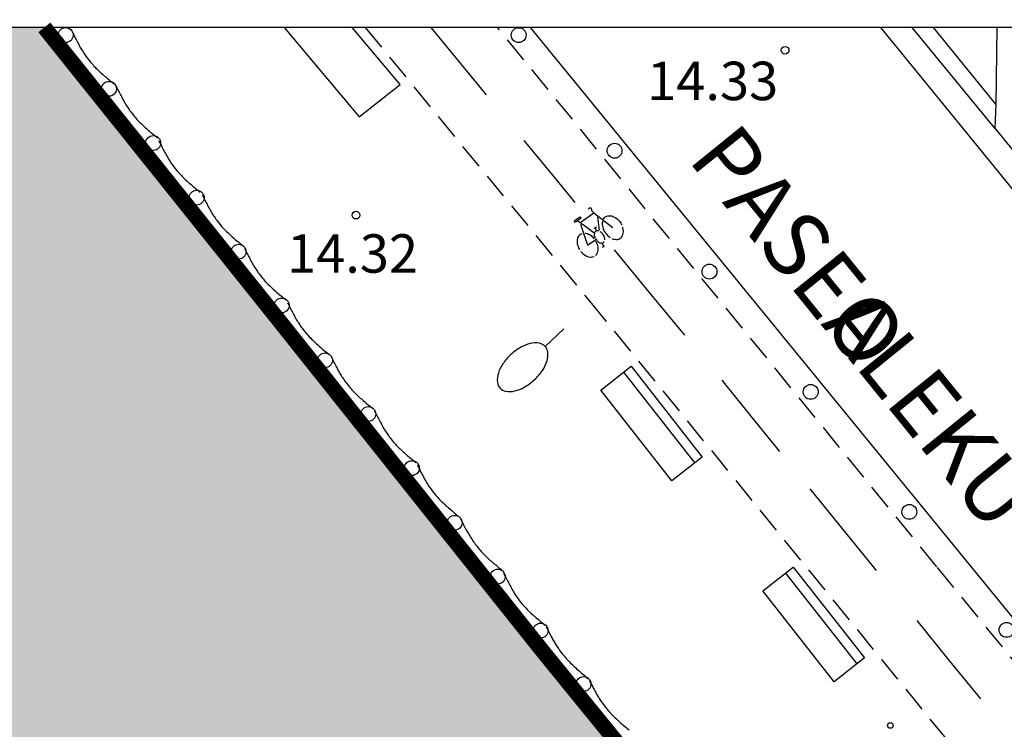
# Model space of a CAD drawing. Units: metres. Extents: x 581344 to 581695, y 4797040 to 4797290.
# Drawn here: x 581612 to 581631, y 4797276 to 4797290 of the extents above; entities that cross this region are included whole.
import ezdxf

# ---------------------------------------------------------------- set-up
doc = ezdxf.new("R2010")
doc.units = ezdxf.units.M
doc.linetypes.add('TRAZOS_NORMALES', pattern=[0.75, 0.5, -0.25])
for name, color, linetype in [('010106', 9, 'Continuous'), ('020204', 9, 'Continuous'), ('020308', 9, 'Continuous'), ('050302', 5, 'Continuous'), ('060106', 9, 'BARANDILLA'), ('060112', 1, 'TRAZOS_NORMALES'), ('060113', 4, 'Continuous'), ('060126', 9, 'Continuous'), ('060144', 9, 'Continuous'), ('070105', 6, 'Continuous'), ('080306', 9, 'Continuous'), ('080312', 8, 'Continuous'), ('090107', 9, 'Continuous'), ('090202', 1, 'Continuous'), ('090212', 9, 'Continuous'), ('220207', 9, 'Continuous'), ('250202', 9, 'Continuous'), ('260101', 9, 'Continuous'), ('260202', 9, 'Continuous'), ('990503', 131, 'Continuous')]:
    doc.layers.add(name, color=color, linetype=linetype)
doc.layers.add('050106', color=5, linetype='Continuous', lineweight=30)
doc.styles.add('ARIAL', font='ARIAL.TTF', dxfattribs={"height": 1})
doc.styles.add('ARIALI', font='ARIALI.TTF', dxfattribs={"height": 1})
doc.linetypes.add('BARANDILLA', pattern='A,1,[201,DONOSTI.shx,S=0.1,R=0,X=0,Y=0],1', length=2)

# ---------------------------------------------------------------- blocks, each defined once
blk = doc.blocks.new('HUEPIV')
blk.add_circle((0, 0), 0.145)
blk = doc.blocks.new('COTAPU')
blk.add_circle((0, 0), 0.075)
blk = doc.blocks.new('REGALU')
blk.add_circle((0, 0), 0.055)
blk = doc.blocks.new('BICI')
at = {"color": 9, "linetype": 'Continuous'}
for points in [[(-0.236, 0.385), (-0.243, 0.371), (-0.224, 0.366)], [(-0.22, 0.365), (-0.087, 0.365), (-0.091, 0.384), (-0.104, 0.391), (-0.226, 0.391), (-0.236, 0.385)], [(0.171, 0.302), (0.165, 0.361), (0.177, 0.381), (0.182, 0.407), (0.167, 0.423), (0.149, 0.428), (0.122, 0.428)], [(-0.128, 0.302), (0.171, 0.302)], [(-0.049, -0.018), (-0.123, 0.201)], [(0.171, 0.302), (0.311, -0.144)], [(0.015, -0.014), (0.029, 0.05)], [(0.029, 0.05), (0.063, 0.051)], [(-0.051, -0.344), (-0.076, -0.344)], [(-0.033, -0.274), (-0.051, -0.344)]]:
    blk.add_lwpolyline(points, dxfattribs=at)
at = {"color": 9, "linetype": 'Continuous', "flags": 128}
for points in [[(-0.165, 0.27), (-0.282, -0.123)], [(-0.123, 0.201), (-0.174, 0.353)], [(0.07, -0.04), (0.191, 0.198)], [(-0.25, 0.103), (-0.281, 0.109), (-0.309, 0.108), (-0.335, 0.101), (-0.367, 0.084), (-0.382, 0.072), (-0.396, 0.059), (-0.416, 0.034), (-0.427, 0.017), (-0.44, -0.009), (-0.451, -0.037), (-0.457, -0.058), (-0.462, -0.082), (-0.467, -0.121)], [(-0.113, -0.111), (-0.117, -0.082), (-0.126, -0.043), (-0.141, -0.003), (-0.153, 0.018), (-0.165, 0.038), (-0.187, 0.064), (-0.195, 0.071)], [(0.029, 0.05), (0.001, 0.05)], [(0.219, 0.073), (0.204, 0.059), (0.191, 0.044), (0.176, 0.022), (0.164, 0.001), (0.155, -0.022), (0.148, -0.04), (0.142, -0.062), (0.137, -0.088), (0.134, -0.107), (0.133, -0.139), (0.133, -0.164), (0.135, -0.188), (0.141, -0.22), (0.146, -0.242), (0.156, -0.269)], [(0.255, 0.097), (0.276, 0.105), (0.302, 0.109), (0.329, 0.108), (0.361, 0.099), (0.384, 0.087), (0.405, 0.071), (0.424, 0.052), (0.439, 0.032), (0.455, 0.004), (0.467, -0.022), (0.478, -0.057), (0.484, -0.088), (0.488, -0.128), (0.488, -0.165), (0.485, -0.193), (0.483, -0.21)], [(-0.467, -0.164), (-0.462, -0.205), (-0.457, -0.229), (-0.446, -0.264), (-0.433, -0.294), (-0.416, -0.322), (-0.401, -0.343), (-0.381, -0.362), (-0.368, -0.372), (-0.343, -0.386), (-0.309, -0.396)], [(-0.289, -0.144), (-0.066, -0.144)], [(-0.274, -0.397), (-0.244, -0.39), (-0.218, -0.377), (-0.197, -0.361), (-0.177, -0.341), (-0.161, -0.32), (-0.146, -0.294), (-0.134, -0.269), (-0.124, -0.24), (-0.118, -0.212), (-0.113, -0.184), (-0.112, -0.171)], [(-0.091, -0.171), (-0.088, -0.187), (-0.085, -0.2), (-0.08, -0.214), (-0.075, -0.226), (-0.068, -0.238), (-0.059, -0.25), (-0.049, -0.26), (-0.033, -0.271), (-0.017, -0.276), (-0.004, -0.277), (0.008, -0.275), (0.018, -0.271)], [(0.047, -0.04), (0.033, -0.026), (0.021, -0.018), (0.007, -0.013), (-0.012, -0.012), (-0.035, -0.02), (-0.05, -0.031), (-0.06, -0.042), (-0.073, -0.061), (-0.081, -0.081), (-0.086, -0.097), (-0.09, -0.114)], [(0.044, -0.251), (0.055, -0.236), (0.064, -0.218), (0.071, -0.202), (0.076, -0.181), (0.079, -0.161), (0.08, -0.138), (0.079, -0.12), (0.075, -0.097), (0.07, -0.081), (0.063, -0.065)], [(-0.051, -0.344), (-0.025, -0.344)], [(0.175, -0.309), (0.192, -0.334), (0.206, -0.35), (0.226, -0.368), (0.248, -0.382), (0.276, -0.393), (0.297, -0.397), (0.32, -0.398), (0.348, -0.392), (0.369, -0.384), (0.392, -0.37), (0.416, -0.349), (0.43, -0.332), (0.444, -0.313), (0.454, -0.295), (0.465, -0.27), (0.472, -0.252)]]:
    blk.add_lwpolyline(points, dxfattribs=at)
blk = doc.blocks.new('FAREDI')
blk.add_line((0, 0), (0.5, 0))
blk.add_lwpolyline([(0.5, 0, 0.159986), (0.538, -0.117, 0.106322), (0.675, -0.238, 0.071006), (0.858, -0.309, 0.057309), (1.099, -0.337, 0.057309), (1.339, -0.309, 0.071006), (1.522, -0.238, 0.106322), (1.659, -0.117, 0.159986), (1.697, 0, 0.159986), (1.659, 0.117, 0.106322), (1.522, 0.238, 0.071006), (1.339, 0.309, 0.057309), (1.099, 0.337, 0.057309), (0.858, 0.309, 0.071006), (0.675, 0.238, 0.106322), (0.538, 0.117, 0.159986)], format="xyb", close=True)
blk = doc.blocks.new('BANCO')
blk.add_line((1.125, 0.1875), (-1.125, 0.1875))
blk.add_lwpolyline([(1.125, 0.75), (1.125, 0), (-1.125, 0), (-1.125, 0.75)], close=True)

msp = doc.modelspace()

# ---------------------------------------------------------------- hatches: boundary and pattern name
at = {"layer": '990503'}
msp.add_hatch(color=256, dxfattribs=at).paths.add_polyline_path([(581646.638, 4797242.035), (581645.223, 4797241.614), (581644.085, 4797241.421), (581642.357, 4797240.98), (581640.361, 4797240.239), (581639.173, 4797239.526), (581637.716, 4797238.853), (581635.91, 4797237.898), (581633.929, 4797237.045), (581632.199, 4797236.265), (581630.457, 4797235.415), (581628.824, 4797234.766), (581627.147, 4797233.749), (581626.025, 4797232.906), (581625.351, 4797231.611), (581624.807, 4797230.453), (581624.569, 4797229.334), (581624.249, 4797227.608), (581623.868, 4797226.637), (581622.537, 4797225.344), (581621.099, 4797224.224), (581619.861, 4797223.312), (581618.515, 4797222.457), (581617.257, 4797221.309), (581616.923, 4797220.591), (581617.029, 4797219.519), (581617.525, 4797218.76), (581618.239, 4797217.775), (581619.073, 4797216.888), (581620.199, 4797216.247), (581621.463, 4797216.082), (581623.24, 4797216.363), (581624.613, 4797216.763), (581626.219, 4797217.208), (581628.141, 4797217.918), (581629.645, 4797218.392), (581631.883, 4797218.952), (581633.801, 4797219.562), (581635.675, 4797219.675), (581637.626, 4797218.837), (581639.468, 4797218.145), (581641.512, 4797217.703), (581643.58, 4797217.358), (581645.542, 4797216.803), (581646.747, 4797216.001), (581647.664, 4797214.689), (581647.297, 4797213.404), (581646.655, 4797212.373), (581646.068, 4797211.048), (581645.975, 4797209.69), (581646.308, 4797208.032), (581646.836, 4797206.347), (581647.681, 4797204.964), (581648.78, 4797203.478), (581649.436, 4797202.282), (581648.883, 4797201.298), (581647.879, 4797199.752), (581647.543, 4797198.387), (581647.919, 4797196.812), (581649.298, 4797195.598), (581650.364, 4797194.563), (581651.643, 4797193.69), (581653.161, 4797192.791), (581653.822, 4797192.49), (581654.576, 4797191.092), (581654.572, 4797190.714), (581654.831, 4797190.173), (581655.602, 4797189.603), (581656.422, 4797189.182), (581657.064, 4797189.212), (581658.027, 4797189.259), (581658.803, 4797189.232), (581659.675, 4797188.85), (581660.866, 4797188.019), (581663.963, 4797185.866), (581665.421, 4797185.032), (581666.489, 4797184.416), (581667.869, 4797183.546), (581668.487, 4797182.851), (581668.997, 4797181.566), (581669.203, 4797180.165), (581669.365, 4797179.274), (581670.411, 4797178.11), (581671.222, 4797177.074), (581672.818, 4797175.933), (581674.219, 4797175.36), (581675.628, 4797174.182), (581676.266, 4797173.168), (581677.144, 4797172.364), (581678.146, 4797172.039), (581680.394, 4797171.966), (581683.607, 4797169.382), (581683.506, 4797168.918), (581683.112, 4797167.929), (581683.062, 4797167.7), (581682.905, 4797166.825), (581682.903, 4797166.389), (581682.946, 4797166.193), (581682.961, 4797165.976), (581682.921, 4797165.544), (581682.902, 4797165.108), (581682.937, 4797164.482), (581682.985, 4797164.265), (581683.071, 4797164.054), (581683.184, 4797163.85), (581683.329, 4797163.667), (581683.49, 4797163.518), (581683.662, 4797163.391), (581683.876, 4797163.308), (581684.094, 4797163.28), (581684.307, 4797163.284), (581684.518, 4797163.343), (581684.924, 4797163.509), (581685.318, 4797163.675), (581686.141, 4797163.948), (581686.34, 4797164.077), (581686.5, 4797164.233), (581686.616, 4797164.404), (581686.716, 4797164.613), (581686.894, 4797164.971), (581687.171, 4797165.282), (581687.371, 4797165.33), (581687.979, 4797165.462), (581688.186, 4797165.466), (581688.39, 4797165.483), (581689.63, 4797164.305), (581689.579, 4797163.963), (581689.433, 4797163.372), (581689.491, 4797163.171), (581689.571, 4797162.987), (581689.684, 4797162.799), (581689.818, 4797162.627), (581689.99, 4797162.489), (581690.177, 4797162.379), (581691.108, 4797161.885), (581692.061, 4797161.414), (581692.268, 4797161.391), (581692.48, 4797161.423), (581692.687, 4797161.421), (581692.889, 4797161.387), (581693.071, 4797161.293), (581693.227, 4797161.138), (581693.355, 4797160.983), (581693.655, 4797160.722), (581693.869, 4797160.661), (581694.092, 4797160.644), (581694.237, 4797160.679), (581694.234, 4797040.159), (581344.244, 4797040.166), (581344.249, 4797290.159), (581612.536, 4797290.153), (581616.234, 4797285.54), (581616.445, 4797285.276), (581616.656, 4797285.013), (581616.867, 4797284.749), (581617.076, 4797284.486), (581617.287, 4797284.222), (581617.498, 4797283.959), (581617.709, 4797283.695), (581617.919, 4797283.431), (581618.13, 4797283.168), (581618.341, 4797282.904), (581618.551, 4797282.64), (581618.762, 4797282.376), (581618.973, 4797282.112), (581619.183, 4797281.848), (581619.393, 4797281.584), (581619.604, 4797281.32), (581619.814, 4797281.056), (581620.024, 4797280.792), (581620.234, 4797280.528), (581620.444, 4797280.263), (581620.654, 4797279.999), (581620.864, 4797279.734), (581621.211, 4797279.296), (581621.558, 4797278.858), (581621.695, 4797278.684), (581621.832, 4797278.51), (581621.97, 4797278.337), (581622.107, 4797278.163), (581622.245, 4797277.99), (581622.383, 4797277.816), (581622.52, 4797277.643), (581622.658, 4797277.47), (581622.797, 4797277.297), (581622.935, 4797277.124), (581623.074, 4797276.952), (581623.213, 4797276.78), (581623.352, 4797276.608), (581623.492, 4797276.436), (581623.632, 4797276.265), (581623.773, 4797276.094), (581623.914, 4797275.923), (581624.056, 4797275.753), (581624.198, 4797275.583), (581624.34, 4797275.414), (581624.576, 4797275.135), (581624.814, 4797274.858), (581624.908, 4797274.749), (581625.002, 4797274.64), (581625.097, 4797274.532), (581625.192, 4797274.423), (581625.286, 4797274.315), (581625.381, 4797274.206), (581625.477, 4797274.098), (581625.572, 4797273.99), (581625.667, 4797273.883), (581625.763, 4797273.775), (581625.858, 4797273.667), (581625.954, 4797273.559), (581626.05, 4797273.452), (581626.146, 4797273.344), (581626.242, 4797273.237), (581626.338, 4797273.13), (581626.433, 4797273.022), (581626.529, 4797272.915), (581626.625, 4797272.807), (581626.721, 4797272.7), (581626.889, 4797272.513), (581627.056, 4797272.325), (581627.127, 4797272.245), (581627.198, 4797272.165), (581627.269, 4797272.085), (581627.34, 4797272.005), (581627.411, 4797271.925), (581627.483, 4797271.845), (581627.554, 4797271.764), (581627.625, 4797271.684), (581627.696, 4797271.604), (581627.767, 4797271.524), (581627.838, 4797271.444), (581627.909, 4797271.363), (581627.98, 4797271.283), (581628.051, 4797271.203), (581628.122, 4797271.123), (581628.193, 4797271.042), (581628.264, 4797270.962), (581628.334, 4797270.882), (581628.405, 4797270.801), (581628.476, 4797270.721), (581628.837, 4797270.312), (581629.197, 4797269.903), (581629.485, 4797269.574), (581629.774, 4797269.245), (581630.062, 4797268.915), (581630.35, 4797268.585), (581630.636, 4797268.254), (581630.922, 4797267.922), (581631.207, 4797267.591), (581631.491, 4797267.258), (581631.774, 4797266.923), (581632.055, 4797266.588), (581632.335, 4797266.252), (581632.614, 4797265.914), (581632.891, 4797265.576), (581633.166, 4797265.235), (581633.44, 4797264.894), (581633.711, 4797264.551), (581633.981, 4797264.206), (581634.248, 4797263.86), (581634.513, 4797263.512), (581634.775, 4797263.162), (581635.236, 4797262.54), (581635.687, 4797261.911), (581635.883, 4797261.636), (581636.076, 4797261.36), (581636.269, 4797261.083), (581636.46, 4797260.804), (581636.649, 4797260.525), (581636.837, 4797260.245), (581637.023, 4797259.964), (581637.208, 4797259.681), (581637.392, 4797259.398), (581637.574, 4797259.114), (581637.754, 4797258.829), (581637.934, 4797258.543), (581638.112, 4797258.256), (581638.288, 4797257.969), (581638.464, 4797257.68), (581638.637, 4797257.391), (581638.81, 4797257.101), (581638.981, 4797256.81), (581639.151, 4797256.519), (581639.32, 4797256.226), (581639.587, 4797255.759), (581639.851, 4797255.291), (581639.949, 4797255.116), (581640.047, 4797254.941), (581640.144, 4797254.766), (581640.241, 4797254.59), (581640.337, 4797254.414), (581640.433, 4797254.239), (581640.529, 4797254.063), (581640.625, 4797253.886), (581640.72, 4797253.71), (581640.815, 4797253.534), (581640.91, 4797253.357), (581641.005, 4797253.181), (581641.099, 4797253.004), (581641.194, 4797252.827), (581641.288, 4797252.65), (581641.382, 4797252.473), (581641.476, 4797252.296), (581641.57, 4797252.119), (581641.664, 4797251.942), (581641.757, 4797251.765), (581641.851, 4797251.588), (581641.945, 4797251.411)])

# ---------------------------------------------------------------- linework, layer by layer
at = {"layer": '010106', "flags": 128}
msp.add_lwpolyline([(581344.244, 4797040.166), (581694.234, 4797040.159), (581694.239, 4797290.152), (581344.249, 4797290.159)], close=True, dxfattribs=at)
at = {"layer": '050106', "const_width": 0.3, "flags": 128}
for points in [[(581612.536, 4797290.153), (581612.88, 4797289.723)], [(581612.88, 4797289.723), (581614.573, 4797287.611)], [(581614.573, 4797287.611), (581616.87, 4797284.742), (581619.281, 4797281.717), (581620.536, 4797280.142), (581621.442, 4797279.005)], [(581621.442, 4797279.005), (581622.254, 4797277.986), (581624.576, 4797275.135)]]:
    msp.add_lwpolyline(points, dxfattribs=at)
at = {"layer": '060106'}
msp.add_polyline3d([(581612.989, 4797290.153, 14.22), (581613.003, 4797290.142, 14.221), (581613.025, 4797290.123, 14.222), (581613.047, 4797290.105, 14.223)], dxfattribs=at)
at = {"layer": '060112'}
for points in [[(581618.789, 4797290.153, 14.199), (581623.174, 4797284.808, 14.361), (581634.69, 4797270.661, 14.792)], [(581646.905, 4797258.931, 15.259), (581629.934, 4797279.637, 14.558), (581621.37, 4797290.153, 14.212)]]:
    msp.add_polyline3d(points, dxfattribs=at)
at = {"layer": '060113'}
for points in [[(581622.011, 4797290.153, 14.233), (581629.523, 4797280.961, 14.528), (581641.612, 4797266.159, 15.01)], [(581636.447, 4797280.822, 14.713), (581630.657, 4797287.929, 14.469), (581628.842, 4797290.153, 14.389)], [(581631.065, 4797288.189, 14.483), (581635.618, 4797282.601, 14.682)]]:
    msp.add_polyline3d(points, dxfattribs=at)
at = {"layer": '060126'}
for points in [[(581631.089, 4797288.656, 14.488), (581629.871, 4797290.153, 14.518)], [(581631.104, 4797290.153, 14.512), (581631.089, 4797288.656, 14.488)]]:
    msp.add_polyline3d(points, dxfattribs=at)
at = {"layer": '060144'}
for points in [[(581613.08, 4797290.065, 14.215), (581613.092, 4797290.042, 14.215), (581613.103, 4797290.018, 14.216), (581613.115, 4797289.995, 14.216), (581613.127, 4797289.971, 14.216), (581613.139, 4797289.948, 14.216), (581613.151, 4797289.925, 14.217), (581613.163, 4797289.901, 14.217), (581613.175, 4797289.878, 14.217), (581613.187, 4797289.855, 14.218), (581613.199, 4797289.832, 14.218), (581613.212, 4797289.809, 14.218), (581613.224, 4797289.786, 14.219), (581613.237, 4797289.764, 14.219), (581613.25, 4797289.741, 14.219), (581613.263, 4797289.719, 14.22), (581613.277, 4797289.697, 14.22), (581613.29, 4797289.675, 14.221), (581613.304, 4797289.653, 14.221), (581613.318, 4797289.632, 14.222), (581613.333, 4797289.611, 14.222), (581613.348, 4797289.59, 14.222), (581613.363, 4797289.569, 14.223), (581613.395, 4797289.526, 14.224), (581613.429, 4797289.484, 14.225), (581613.447, 4797289.462, 14.226), (581613.466, 4797289.441, 14.227), (581613.485, 4797289.42, 14.227), (581613.504, 4797289.4, 14.228), (581613.524, 4797289.379, 14.229), (581613.543, 4797289.359, 14.229), (581613.564, 4797289.339, 14.23), (581613.584, 4797289.319, 14.231), (581613.605, 4797289.3, 14.232), (581613.626, 4797289.28, 14.233), (581613.647, 4797289.261, 14.233), (581613.668, 4797289.242, 14.234), (581613.69, 4797289.223, 14.235), (581613.711, 4797289.205, 14.236), (581613.733, 4797289.186, 14.237), (581613.755, 4797289.167, 14.238), (581613.777, 4797289.149, 14.239), (581613.799, 4797289.13, 14.239), (581613.821, 4797289.112, 14.24), (581613.844, 4797289.094, 14.241), (581613.866, 4797289.075, 14.242), (581613.888, 4797289.057, 14.243)], [(581613.937, 4797289.004, 14.235), (581613.949, 4797288.981, 14.235), (581613.96, 4797288.957, 14.236), (581613.972, 4797288.934, 14.236), (581613.984, 4797288.91, 14.236), (581613.996, 4797288.887, 14.236), (581614.008, 4797288.864, 14.237), (581614.02, 4797288.84, 14.237), (581614.032, 4797288.817, 14.237), (581614.044, 4797288.794, 14.238), (581614.056, 4797288.771, 14.238), (581614.069, 4797288.748, 14.238), (581614.081, 4797288.725, 14.239), (581614.094, 4797288.703, 14.239), (581614.107, 4797288.68, 14.239), (581614.12, 4797288.658, 14.24), (581614.134, 4797288.636, 14.24), (581614.147, 4797288.614, 14.241), (581614.161, 4797288.592, 14.241), (581614.175, 4797288.571, 14.242), (581614.19, 4797288.55, 14.242), (581614.205, 4797288.529, 14.242), (581614.22, 4797288.508, 14.243), (581614.252, 4797288.465, 14.244), (581614.286, 4797288.423, 14.245), (581614.304, 4797288.401, 14.246), (581614.323, 4797288.38, 14.247), (581614.342, 4797288.359, 14.247), (581614.361, 4797288.339, 14.248), (581614.381, 4797288.318, 14.249), (581614.4, 4797288.298, 14.249), (581614.421, 4797288.278, 14.25), (581614.441, 4797288.258, 14.251), (581614.462, 4797288.239, 14.252), (581614.483, 4797288.219, 14.253), (581614.504, 4797288.2, 14.253), (581614.525, 4797288.181, 14.254), (581614.547, 4797288.162, 14.255), (581614.568, 4797288.144, 14.256), (581614.59, 4797288.125, 14.257), (581614.612, 4797288.106, 14.258), (581614.634, 4797288.088, 14.259), (581614.656, 4797288.069, 14.259), (581614.678, 4797288.051, 14.26), (581614.701, 4797288.033, 14.261), (581614.723, 4797288.014, 14.262), (581614.745, 4797287.996, 14.263)], [(581614.765, 4797287.948, 14.265), (581614.777, 4797287.925, 14.265), (581614.788, 4797287.901, 14.266), (581614.8, 4797287.878, 14.266), (581614.812, 4797287.854, 14.266), (581614.824, 4797287.831, 14.266), (581614.836, 4797287.808, 14.267), (581614.848, 4797287.784, 14.267), (581614.86, 4797287.761, 14.267), (581614.872, 4797287.738, 14.268), (581614.884, 4797287.715, 14.268), (581614.897, 4797287.692, 14.268), (581614.909, 4797287.669, 14.269), (581614.922, 4797287.647, 14.269), (581614.935, 4797287.624, 14.269), (581614.948, 4797287.602, 14.27), (581614.962, 4797287.58, 14.27), (581614.975, 4797287.558, 14.271), (581614.989, 4797287.536, 14.271), (581615.003, 4797287.515, 14.272), (581615.018, 4797287.494, 14.272), (581615.033, 4797287.473, 14.272), (581615.048, 4797287.452, 14.273), (581615.08, 4797287.409, 14.274), (581615.114, 4797287.367, 14.275), (581615.132, 4797287.345, 14.276), (581615.151, 4797287.324, 14.277), (581615.17, 4797287.303, 14.277), (581615.189, 4797287.283, 14.278), (581615.209, 4797287.262, 14.279), (581615.228, 4797287.242, 14.279), (581615.249, 4797287.222, 14.28), (581615.269, 4797287.202, 14.281), (581615.29, 4797287.183, 14.282), (581615.311, 4797287.163, 14.283), (581615.332, 4797287.144, 14.283), (581615.353, 4797287.125, 14.284), (581615.375, 4797287.106, 14.285), (581615.396, 4797287.088, 14.286), (581615.418, 4797287.069, 14.287), (581615.44, 4797287.05, 14.288), (581615.462, 4797287.032, 14.289), (581615.484, 4797287.013, 14.289), (581615.506, 4797286.995, 14.29), (581615.529, 4797286.977, 14.291), (581615.551, 4797286.958, 14.292), (581615.573, 4797286.94, 14.293)], [(581615.613, 4797286.891, 14.287), (581615.625, 4797286.868, 14.287), (581615.636, 4797286.844, 14.288), (581615.648, 4797286.821, 14.288), (581615.66, 4797286.797, 14.288), (581615.672, 4797286.774, 14.288), (581615.684, 4797286.751, 14.289), (581615.696, 4797286.727, 14.289), (581615.708, 4797286.704, 14.289), (581615.72, 4797286.681, 14.29), (581615.732, 4797286.658, 14.29), (581615.745, 4797286.635, 14.29), (581615.757, 4797286.612, 14.291), (581615.77, 4797286.59, 14.291), (581615.783, 4797286.567, 14.291), (581615.796, 4797286.545, 14.292), (581615.81, 4797286.523, 14.292), (581615.823, 4797286.501, 14.293), (581615.837, 4797286.479, 14.293), (581615.851, 4797286.458, 14.294), (581615.866, 4797286.437, 14.294), (581615.881, 4797286.416, 14.294), (581615.896, 4797286.395, 14.295), (581615.928, 4797286.352, 14.296), (581615.962, 4797286.31, 14.297), (581615.98, 4797286.288, 14.298), (581615.999, 4797286.267, 14.299), (581616.018, 4797286.246, 14.299), (581616.037, 4797286.226, 14.3), (581616.057, 4797286.205, 14.301), (581616.076, 4797286.185, 14.301), (581616.097, 4797286.165, 14.302), (581616.117, 4797286.145, 14.303), (581616.138, 4797286.126, 14.304), (581616.159, 4797286.106, 14.305), (581616.18, 4797286.087, 14.305), (581616.201, 4797286.068, 14.306), (581616.223, 4797286.049, 14.307), (581616.244, 4797286.031, 14.308), (581616.266, 4797286.012, 14.309), (581616.288, 4797285.993, 14.31), (581616.31, 4797285.975, 14.311), (581616.332, 4797285.956, 14.311), (581616.354, 4797285.938, 14.312), (581616.377, 4797285.92, 14.313), (581616.399, 4797285.901, 14.314), (581616.421, 4797285.883, 14.315)], [(581616.439, 4797285.845, 14.318), (581616.451, 4797285.822, 14.318), (581616.462, 4797285.798, 14.319), (581616.474, 4797285.775, 14.319), (581616.486, 4797285.751, 14.319), (581616.498, 4797285.728, 14.319), (581616.51, 4797285.705, 14.32), (581616.522, 4797285.681, 14.32), (581616.534, 4797285.658, 14.32), (581616.546, 4797285.635, 14.321), (581616.558, 4797285.612, 14.321), (581616.571, 4797285.589, 14.321), (581616.583, 4797285.566, 14.322), (581616.596, 4797285.544, 14.322), (581616.609, 4797285.521, 14.322), (581616.622, 4797285.499, 14.323), (581616.636, 4797285.477, 14.323), (581616.649, 4797285.455, 14.324), (581616.663, 4797285.433, 14.324), (581616.677, 4797285.412, 14.325), (581616.692, 4797285.391, 14.325), (581616.707, 4797285.37, 14.325), (581616.722, 4797285.349, 14.326), (581616.754, 4797285.306, 14.327), (581616.788, 4797285.264, 14.328), (581616.806, 4797285.242, 14.329), (581616.825, 4797285.221, 14.33), (581616.844, 4797285.2, 14.33), (581616.863, 4797285.18, 14.331), (581616.883, 4797285.159, 14.332), (581616.902, 4797285.139, 14.332), (581616.923, 4797285.119, 14.333), (581616.943, 4797285.099, 14.334), (581616.964, 4797285.08, 14.335), (581616.985, 4797285.06, 14.336), (581617.006, 4797285.041, 14.336), (581617.027, 4797285.022, 14.337), (581617.049, 4797285.003, 14.338), (581617.07, 4797284.985, 14.339), (581617.092, 4797284.966, 14.34), (581617.114, 4797284.947, 14.341), (581617.136, 4797284.929, 14.342), (581617.158, 4797284.91, 14.342), (581617.18, 4797284.892, 14.343), (581617.203, 4797284.874, 14.344), (581617.225, 4797284.855, 14.345), (581617.247, 4797284.837, 14.346)], [(581617.278, 4797284.784, 14.339), (581617.29, 4797284.761, 14.339), (581617.301, 4797284.737, 14.34), (581617.313, 4797284.714, 14.34), (581617.325, 4797284.69, 14.34), (581617.337, 4797284.667, 14.34), (581617.349, 4797284.644, 14.341), (581617.361, 4797284.62, 14.341), (581617.373, 4797284.597, 14.341), (581617.385, 4797284.574, 14.342), (581617.397, 4797284.551, 14.342), (581617.41, 4797284.528, 14.342), (581617.422, 4797284.505, 14.343), (581617.435, 4797284.483, 14.343), (581617.448, 4797284.46, 14.343), (581617.461, 4797284.438, 14.344), (581617.475, 4797284.416, 14.344), (581617.488, 4797284.394, 14.345), (581617.502, 4797284.372, 14.345), (581617.516, 4797284.351, 14.346), (581617.531, 4797284.33, 14.346), (581617.546, 4797284.309, 14.346), (581617.561, 4797284.288, 14.347), (581617.593, 4797284.245, 14.348), (581617.627, 4797284.203, 14.349), (581617.645, 4797284.181, 14.35), (581617.664, 4797284.16, 14.351), (581617.683, 4797284.139, 14.351), (581617.702, 4797284.119, 14.352), (581617.722, 4797284.098, 14.353), (581617.741, 4797284.078, 14.353), (581617.762, 4797284.058, 14.354), (581617.782, 4797284.038, 14.355), (581617.803, 4797284.019, 14.356), (581617.824, 4797283.999, 14.357), (581617.845, 4797283.98, 14.357), (581617.866, 4797283.961, 14.358), (581617.888, 4797283.942, 14.359), (581617.909, 4797283.924, 14.36), (581617.931, 4797283.905, 14.361), (581617.953, 4797283.886, 14.362), (581617.975, 4797283.868, 14.363), (581617.997, 4797283.849, 14.363), (581618.019, 4797283.831, 14.364), (581618.042, 4797283.813, 14.365), (581618.064, 4797283.794, 14.366), (581618.086, 4797283.776, 14.367)], [(581618.129, 4797283.73, 14.365), (581618.141, 4797283.707, 14.365), (581618.152, 4797283.683, 14.366), (581618.164, 4797283.66, 14.366), (581618.176, 4797283.636, 14.366), (581618.188, 4797283.613, 14.366), (581618.2, 4797283.59, 14.367), (581618.212, 4797283.566, 14.367), (581618.224, 4797283.543, 14.367), (581618.236, 4797283.52, 14.368), (581618.248, 4797283.497, 14.368), (581618.261, 4797283.474, 14.368), (581618.273, 4797283.451, 14.369), (581618.286, 4797283.429, 14.369), (581618.299, 4797283.406, 14.369), (581618.312, 4797283.384, 14.37), (581618.326, 4797283.362, 14.37), (581618.339, 4797283.34, 14.371), (581618.353, 4797283.318, 14.371), (581618.367, 4797283.297, 14.372), (581618.382, 4797283.276, 14.372), (581618.397, 4797283.255, 14.372), (581618.412, 4797283.234, 14.373), (581618.444, 4797283.191, 14.374), (581618.478, 4797283.149, 14.375), (581618.496, 4797283.127, 14.376), (581618.515, 4797283.106, 14.377), (581618.534, 4797283.085, 14.377), (581618.553, 4797283.065, 14.378), (581618.573, 4797283.044, 14.379), (581618.592, 4797283.024, 14.379), (581618.613, 4797283.004, 14.38), (581618.633, 4797282.984, 14.381), (581618.654, 4797282.965, 14.382), (581618.675, 4797282.945, 14.383), (581618.696, 4797282.926, 14.383), (581618.717, 4797282.907, 14.384), (581618.739, 4797282.888, 14.385), (581618.76, 4797282.87, 14.386), (581618.782, 4797282.851, 14.387), (581618.804, 4797282.832, 14.388), (581618.826, 4797282.814, 14.389), (581618.848, 4797282.795, 14.389), (581618.87, 4797282.777, 14.39), (581618.893, 4797282.759, 14.391), (581618.915, 4797282.74, 14.392), (581618.937, 4797282.722, 14.393)], [(581618.971, 4797282.672, 14.397), (581618.984, 4797282.647, 14.397), (581618.996, 4797282.623, 14.397), (581619.009, 4797282.598, 14.397), (581619.022, 4797282.573, 14.397), (581619.035, 4797282.548, 14.397), (581619.048, 4797282.524, 14.397), (581619.061, 4797282.499, 14.397), (581619.074, 4797282.475, 14.397), (581619.087, 4797282.45, 14.397), (581619.1, 4797282.426, 14.397), (581619.114, 4797282.402, 14.397), (581619.128, 4797282.378, 14.397), (581619.141, 4797282.354, 14.397), (581619.156, 4797282.331, 14.398), (581619.17, 4797282.307, 14.398), (581619.184, 4797282.284, 14.398), (581619.199, 4797282.261, 14.398), (581619.214, 4797282.238, 14.399), (581619.23, 4797282.216, 14.399), (581619.246, 4797282.193, 14.4), (581619.262, 4797282.171, 14.4), (581619.278, 4797282.15, 14.401), (581619.311, 4797282.107, 14.402), (581619.346, 4797282.066, 14.403), (581619.363, 4797282.047, 14.404), (581619.38, 4797282.027, 14.405), (581619.398, 4797282.008, 14.406), (581619.417, 4797281.989, 14.407), (581619.435, 4797281.97, 14.408), (581619.454, 4797281.951, 14.409), (581619.473, 4797281.933, 14.41), (581619.492, 4797281.914, 14.411), (581619.511, 4797281.896, 14.412), (581619.531, 4797281.878, 14.413), (581619.551, 4797281.861, 14.414), (581619.571, 4797281.843, 14.415), (581619.591, 4797281.826, 14.417), (581619.611, 4797281.808, 14.418), (581619.632, 4797281.791, 14.419), (581619.652, 4797281.774, 14.42), (581619.673, 4797281.756, 14.422), (581619.693, 4797281.739, 14.423), (581619.714, 4797281.722, 14.424), (581619.735, 4797281.705, 14.425), (581619.755, 4797281.688, 14.427), (581619.776, 4797281.671, 14.428)], [(581619.808, 4797281.621, 14.43), (581619.819, 4797281.598, 14.43), (581619.831, 4797281.575, 14.431), (581619.842, 4797281.552, 14.431), (581619.854, 4797281.529, 14.431), (581619.866, 4797281.506, 14.432), (581619.877, 4797281.483, 14.432), (581619.889, 4797281.46, 14.432), (581619.901, 4797281.437, 14.432), (581619.913, 4797281.415, 14.433), (581619.925, 4797281.392, 14.433), (581619.937, 4797281.37, 14.433), (581619.949, 4797281.347, 14.434), (581619.962, 4797281.325, 14.434), (581619.974, 4797281.303, 14.434), (581619.987, 4797281.281, 14.435), (581620, 4797281.259, 14.435), (581620.014, 4797281.238, 14.435), (581620.027, 4797281.216, 14.436), (581620.041, 4797281.195, 14.436), (581620.055, 4797281.174, 14.437), (581620.07, 4797281.154, 14.437), (581620.084, 4797281.133, 14.437), (581620.117, 4797281.09, 14.438), (581620.151, 4797281.048, 14.439), (581620.169, 4797281.026, 14.439), (581620.188, 4797281.004, 14.44), (581620.207, 4797280.983, 14.44), (581620.227, 4797280.961, 14.441), (581620.247, 4797280.941, 14.441), (581620.267, 4797280.92, 14.442), (581620.288, 4797280.9, 14.442), (581620.309, 4797280.879, 14.443), (581620.33, 4797280.86, 14.443), (581620.351, 4797280.84, 14.444), (581620.373, 4797280.82, 14.444), (581620.395, 4797280.801, 14.445), (581620.417, 4797280.782, 14.445), (581620.439, 4797280.762, 14.446), (581620.461, 4797280.743, 14.446), (581620.484, 4797280.724, 14.447), (581620.506, 4797280.706, 14.447), (581620.529, 4797280.687, 14.448), (581620.552, 4797280.668, 14.448), (581620.574, 4797280.649, 14.449), (581620.597, 4797280.631, 14.449), (581620.62, 4797280.612, 14.45)], [(581620.648, 4797280.571, 14.451), (581620.661, 4797280.547, 14.452), (581620.673, 4797280.522, 14.452), (581620.686, 4797280.498, 14.453), (581620.699, 4797280.474, 14.453), (581620.711, 4797280.45, 14.454), (581620.724, 4797280.425, 14.454), (581620.737, 4797280.401, 14.455), (581620.75, 4797280.377, 14.455), (581620.763, 4797280.353, 14.456), (581620.776, 4797280.33, 14.456), (581620.79, 4797280.306, 14.457), (581620.803, 4797280.282, 14.457), (581620.817, 4797280.259, 14.458), (581620.831, 4797280.236, 14.458), (581620.845, 4797280.213, 14.459), (581620.859, 4797280.19, 14.459), (581620.874, 4797280.167, 14.459), (581620.889, 4797280.144, 14.46), (581620.904, 4797280.122, 14.46), (581620.92, 4797280.1, 14.461), (581620.935, 4797280.079, 14.461), (581620.952, 4797280.057, 14.461), (581620.985, 4797280.014, 14.462), (581621.02, 4797279.973, 14.463), (581621.037, 4797279.953, 14.463), (581621.055, 4797279.932, 14.463), (581621.074, 4797279.912, 14.463), (581621.093, 4797279.893, 14.464), (581621.112, 4797279.873, 14.464), (581621.131, 4797279.854, 14.464), (581621.151, 4797279.835, 14.464), (581621.171, 4797279.816, 14.464), (581621.191, 4797279.797, 14.465), (581621.211, 4797279.779, 14.465), (581621.231, 4797279.76, 14.465), (581621.252, 4797279.742, 14.465), (581621.273, 4797279.724, 14.465), (581621.294, 4797279.706, 14.465), (581621.315, 4797279.688, 14.465), (581621.336, 4797279.67, 14.465), (581621.357, 4797279.652, 14.466), (581621.378, 4797279.635, 14.466), (581621.4, 4797279.617, 14.466), (581621.421, 4797279.599, 14.466), (581621.443, 4797279.582, 14.466), (581621.464, 4797279.564, 14.466)], [(581621.491, 4797279.51, 14.472), (581621.503, 4797279.485, 14.472), (581621.515, 4797279.461, 14.473), (581621.528, 4797279.436, 14.473), (581621.54, 4797279.412, 14.474), (581621.552, 4797279.387, 14.474), (581621.565, 4797279.363, 14.474), (581621.577, 4797279.339, 14.475), (581621.59, 4797279.314, 14.475), (581621.602, 4797279.29, 14.476), (581621.615, 4797279.266, 14.476), (581621.628, 4797279.242, 14.476), (581621.641, 4797279.218, 14.477), (581621.655, 4797279.195, 14.477), (581621.668, 4797279.171, 14.478), (581621.682, 4797279.148, 14.478), (581621.696, 4797279.125, 14.478), (581621.711, 4797279.102, 14.479), (581621.725, 4797279.079, 14.479), (581621.74, 4797279.057, 14.48), (581621.755, 4797279.035, 14.48), (581621.771, 4797279.013, 14.481), (581621.787, 4797278.991, 14.481), (581621.82, 4797278.948, 14.482), (581621.854, 4797278.907, 14.483), (581621.872, 4797278.886, 14.483), (581621.89, 4797278.866, 14.484), (581621.908, 4797278.846, 14.484), (581621.927, 4797278.826, 14.485), (581621.946, 4797278.807, 14.485), (581621.965, 4797278.787, 14.486), (581621.985, 4797278.768, 14.486), (581622.004, 4797278.749, 14.487), (581622.024, 4797278.731, 14.487), (581622.045, 4797278.712, 14.488), (581622.065, 4797278.694, 14.488), (581622.086, 4797278.676, 14.489), (581622.107, 4797278.657, 14.489), (581622.127, 4797278.639, 14.49), (581622.149, 4797278.622, 14.49), (581622.17, 4797278.604, 14.491), (581622.191, 4797278.586, 14.491), (581622.212, 4797278.568, 14.492), (581622.234, 4797278.551, 14.492), (581622.255, 4797278.533, 14.493), (581622.277, 4797278.516, 14.493), (581622.298, 4797278.498, 14.494)], [(581622.321, 4797278.465, 14.495), (581622.331, 4797278.445, 14.495), (581622.341, 4797278.424, 14.495), (581622.352, 4797278.404, 14.495), (581622.362, 4797278.384, 14.495), (581622.372, 4797278.364, 14.495), (581622.383, 4797278.343, 14.495), (581622.393, 4797278.323, 14.495), (581622.403, 4797278.303, 14.495), (581622.414, 4797278.283, 14.495), (581622.425, 4797278.263, 14.495), (581622.435, 4797278.243, 14.495), (581622.446, 4797278.223, 14.495), (581622.457, 4797278.204, 14.495), (581622.468, 4797278.184, 14.496), (581622.48, 4797278.165, 14.496), (581622.491, 4797278.145, 14.496), (581622.503, 4797278.126, 14.496), (581622.515, 4797278.107, 14.496), (581622.527, 4797278.088, 14.496), (581622.539, 4797278.069, 14.496), (581622.551, 4797278.051, 14.496), (581622.564, 4797278.032, 14.497), (581622.595, 4797277.988, 14.497), (581622.628, 4797277.945, 14.498), (581622.648, 4797277.921, 14.498), (581622.668, 4797277.896, 14.498), (581622.688, 4797277.872, 14.499), (581622.709, 4797277.848, 14.499), (581622.731, 4797277.825, 14.5), (581622.753, 4797277.802, 14.5), (581622.775, 4797277.779, 14.501), (581622.797, 4797277.756, 14.502), (581622.82, 4797277.734, 14.502), (581622.843, 4797277.712, 14.503), (581622.867, 4797277.69, 14.503), (581622.89, 4797277.668, 14.504), (581622.914, 4797277.646, 14.505), (581622.938, 4797277.625, 14.505), (581622.962, 4797277.603, 14.506), (581622.987, 4797277.582, 14.507), (581623.011, 4797277.561, 14.507), (581623.035, 4797277.54, 14.508), (581623.06, 4797277.519, 14.509), (581623.085, 4797277.498, 14.51), (581623.109, 4797277.477, 14.51), (581623.134, 4797277.456, 14.511)], [(581623.163, 4797277.415, 14.518), (581623.174, 4797277.393, 14.518), (581623.186, 4797277.371, 14.518), (581623.197, 4797277.349, 14.518), (581623.209, 4797277.327, 14.518), (581623.22, 4797277.305, 14.518), (581623.232, 4797277.283, 14.518), (581623.244, 4797277.261, 14.518), (581623.255, 4797277.239, 14.518), (581623.267, 4797277.218, 14.518), (581623.279, 4797277.196, 14.518), (581623.291, 4797277.175, 14.519), (581623.304, 4797277.153, 14.519), (581623.316, 4797277.132, 14.519), (581623.328, 4797277.111, 14.519), (581623.341, 4797277.09, 14.519), (581623.354, 4797277.069, 14.519), (581623.367, 4797277.048, 14.52), (581623.381, 4797277.028, 14.52), (581623.394, 4797277.007, 14.52), (581623.408, 4797276.987, 14.52), (581623.422, 4797276.967, 14.521), (581623.436, 4797276.948, 14.521), (581623.469, 4797276.904, 14.522), (581623.503, 4797276.862, 14.523), (581623.522, 4797276.84, 14.524), (581623.542, 4797276.817, 14.524), (581623.562, 4797276.795, 14.525), (581623.582, 4797276.773, 14.526), (581623.602, 4797276.752, 14.527), (581623.623, 4797276.731, 14.528), (581623.645, 4797276.71, 14.529), (581623.666, 4797276.689, 14.53), (581623.688, 4797276.668, 14.531), (581623.71, 4797276.648, 14.532), (581623.733, 4797276.628, 14.533), (581623.755, 4797276.608, 14.534), (581623.778, 4797276.588, 14.535), (581623.801, 4797276.568, 14.536), (581623.824, 4797276.549, 14.537), (581623.847, 4797276.529, 14.538), (581623.87, 4797276.51, 14.539), (581623.893, 4797276.49, 14.54), (581623.917, 4797276.471, 14.542), (581623.94, 4797276.452, 14.543)]]:
    msp.add_polyline3d(points, dxfattribs=at)
at = {"layer": '070105'}
for points in [[(581631.065, 4797288.186, 14.482), (581629.458, 4797290.153, 14.411)], [(581631.089, 4797288.656, 14.488), (581631.065, 4797288.189, 14.482)], [(581631.065, 4797288.189, 14.482), (581631.065, 4797288.186, 14.482)], [(581614.573, 4797287.611, 14.275), (581616.234, 4797285.54, 14.317), (581616.445, 4797285.276, 14.324), (581616.656, 4797285.013, 14.331), (581616.867, 4797284.749, 14.337), (581617.076, 4797284.486, 14.344), (581617.287, 4797284.222, 14.351), (581617.498, 4797283.959, 14.357), (581617.709, 4797283.695, 14.364), (581617.919, 4797283.431, 14.371), (581618.13, 4797283.168, 14.377), (581618.341, 4797282.904, 14.384), (581618.551, 4797282.64, 14.391), (581618.762, 4797282.376, 14.397), (581618.973, 4797282.112, 14.404), (581619.183, 4797281.848, 14.41), (581619.393, 4797281.584, 14.416), (581619.604, 4797281.32, 14.423), (581619.814, 4797281.056, 14.429), (581620.024, 4797280.792, 14.435), (581620.234, 4797280.528, 14.441), (581620.444, 4797280.263, 14.447), (581620.654, 4797279.999, 14.453), (581620.864, 4797279.734, 14.459), (581621.211, 4797279.296, 14.469), (581621.442, 4797279.005, 14.475)], [(581621.442, 4797279.005, 14.475), (581621.558, 4797278.858, 14.479), (581621.695, 4797278.684, 14.482), (581621.832, 4797278.51, 14.486), (581621.97, 4797278.337, 14.49), (581622.107, 4797278.163, 14.493), (581622.245, 4797277.99, 14.497), (581622.383, 4797277.816, 14.5), (581622.52, 4797277.643, 14.504), (581622.658, 4797277.47, 14.508), (581622.797, 4797277.297, 14.511), (581622.935, 4797277.124, 14.515), (581623.074, 4797276.952, 14.518), (581623.213, 4797276.78, 14.522), (581623.352, 4797276.608, 14.526), (581623.492, 4797276.436, 14.529), (581623.632, 4797276.265, 14.533), (581623.773, 4797276.094, 14.537), (581623.914, 4797275.923, 14.54), (581624.056, 4797275.753, 14.544), (581624.198, 4797275.583, 14.548), (581624.34, 4797275.414, 14.552), (581624.576, 4797275.135, 14.559)]]:
    msp.add_polyline3d(points, dxfattribs=at)
at = {"layer": '090107'}
msp.add_polyline3d([(581617.211, 4797290.153, 14.272), (581618.672, 4797288.407, 14.272), (581619.473, 4797289.037, 14.289), (581618.539, 4797290.153, 14.254)], dxfattribs=at)
at = {"layer": '260101'}
for points in [[(581621.157, 4797288.84, 14.147), (581620.616, 4797289.497, 14.128), (581620.075, 4797290.153, 14.109)], [(581622.888, 4797286.741, 14.208), (581622.391, 4797287.344, 14.19), (581621.893, 4797287.947, 14.173)], [(581625.023, 4797284.153, 14.282), (581624.337, 4797284.985, 14.258), (581623.65, 4797285.818, 14.234)], [(581626.876, 4797281.882, 14.361), (581626.312, 4797282.577, 14.334), (581625.748, 4797283.272, 14.308)], [(581628.758, 4797279.565, 14.448), (581628.113, 4797280.359, 14.418), (581627.468, 4797281.154, 14.388)], [(581630.793, 4797277.06, 14.544), (581630.173, 4797277.823, 14.515), (581629.554, 4797278.586, 14.486)]]:
    msp.add_polyline3d(points, dxfattribs=at)

# ---------------------------------------------------------------- block references
at = {"layer": '020204', "rotation": 359.9987685839998}
for p in [(581626.979, 4797289.708, 14.332), (581618.611, 4797286.492, 14.316)]:
    msp.add_blockref('COTAPU', p, dxfattribs=at)
at = {"layer": '090202', "rotation": 128.0790251203019}
for p in [(581624.669, 4797282.659), (581627.83, 4797278.743)]:
    msp.add_blockref('BANCO', p, dxfattribs=at)
at = {"layer": '090212', "rotation": 35.11366858981781}
msp.add_blockref('BICI', (581623.282, 4797286.189, 14.234), dxfattribs=at)
at = {"layer": '220207', "rotation": 359.9987685839998}
msp.add_blockref('REGALU', (581629.031, 4797276.54, 14.601), dxfattribs=at)
at = {"layer": '250202', "rotation": 222.7542686625285}
msp.add_blockref('FAREDI', (581622.667, 4797284.272, 14.384), dxfattribs=at)
at = {"layer": '260202', "rotation": 359.9987685839998}
for p in [(581612.954, 4797290.003, 14.253), (581621.783, 4797290.002, 14.24), (581613.795, 4797288.955, 14.275), (581614.658, 4797287.898, 14.298), (581623.653, 4797287.748, 14.287), (581615.507, 4797286.832, 14.321), (581616.325, 4797285.78, 14.349), (581625.504, 4797285.391, 14.347), (581617.164, 4797284.731, 14.378), (581618.009, 4797283.661, 14.399), (581627.478, 4797283.046, 14.438), (581618.852, 4797282.614, 14.421), (581619.701, 4797281.559, 14.453), (581629.4, 4797280.706, 14.506), (581620.535, 4797280.493, 14.476), (581621.376, 4797279.444, 14.501), (581622.213, 4797278.391, 14.528), (581631.295, 4797278.405, 14.584), (581623.048, 4797277.349, 14.546)]:
    msp.add_blockref('HUEPIV', p, dxfattribs=at)

# ---------------------------------------------------------------- texts
at = {"layer": '020308', "style": 'ARIAL'}
for s, p in [('14.33', (581624.288, 4797288.734, 14.339)), ('14.32', (581617.267, 4797285.369, 14.323))]:
    msp.add_text(s, height=0.75, rotation=0.0048, dxfattribs=at).set_placement(p)
at = {"layer": '050302', "style": 'ARIALI'}
msp.add_text('MARTINAKO ZULOA', height=2, rotation=306.3048, dxfattribs=at).set_placement((581599.81, 4797285.024))
at = {"layer": '080306', "style": 'ARIALI'}
msp.add_text('PASEALEKU                 BERRIA', height=1.25, rotation=308.9988, dxfattribs=at).set_placement((581625.06, 4797287.583))
at = {"layer": '080312', "style": 'ARIALI'}
msp.add_text('PASEO                          NUEVO', height=1.25, rotation=308.9988, dxfattribs=at).set_placement((581625.06, 4797287.583))

doc.saveas('drawing.dxf')
